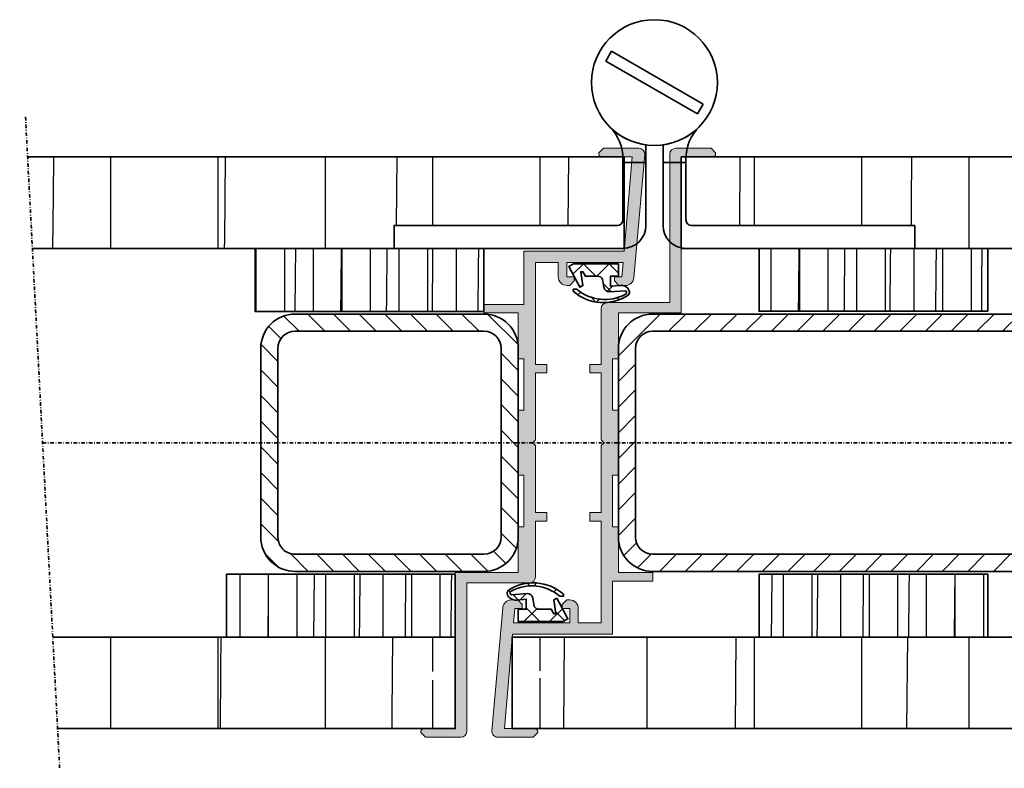
# Model space of a CAD drawing. Units: millimetres. Extents: x -578 to 926, y 183 to 756.
# Drawn here: x 640 to 812, y 616 to 747 of the extents above; entities that cross this region are included whole.
import ezdxf

# ---------------------------------------------------------------- set-up
doc = ezdxf.new("R2010")
doc.units = ezdxf.units.MM
doc.linetypes.add('DASHDOT2', pattern=[0.5, 0.25, -0.125, 0, -0.125])
doc.layers.add('NW-Kontur035', color=7, linetype='Continuous', lineweight=35)
doc.layers.add('NW-Mittellinie', color=6, linetype='DASHDOT2', lineweight=35)
doc.layers.add('NW-PROFILE', color=7, linetype='Continuous')
doc.layers.add('NW-Schraffur', color=9, linetype='Continuous')

# ---------------------------------------------------------------- blocks, each defined once
blk = doc.blocks.new('Leiste 40x11')
at = {"layer": 'NW-Schraffur', "ltscale": 2.5}
h = blk.add_hatch(dxfattribs=at)
h.set_pattern_fill('Holzwerkstoff', color=256, scale=0.2, angle=89.99999999999999, style=0, pattern_type=2)
h.set_pattern_definition([(180, (-2949.098484262125, -776.3833761944516), (-1.000000000000001, -5), [10]), (179.5, (-2949.098484262125, -776.3833761944516), (-2.069736130115338, -7.982242313516622), [10])])
h.paths.add_polyline_path([(0, -20), (0, 20), (-11, 20), (-11, -20)])
at = {"layer": 'NW-Kontur035', "ltscale": 2.5}
blk.add_lwpolyline([(-11, -20), (-11, 20), (0, 20), (0, -20)], close=True, dxfattribs=at)
blk = doc.blocks.new('VierkantRohr45x45')
at = {"layer": 'NW-Kontur035', "ltscale": 2.5}
for p, q in [((-16.5, 45), (16.5, 45)), ((-16.5, 42), (16.5, 42)), ((-22.5, 6), (-22.5, 39)), ((-19.5, 6), (-19.5, 39)), ((19.5, 39), (19.5, 6)), ((22.5, 39), (22.5, 6)), ((16.5, 3), (-16.5, 3)), ((16.5, 0), (-16.5, 0))]:
    blk.add_line(p, q, dxfattribs=at)
for centre, radius, start, end in [((-16.5, 39), 6, 90, 180), ((16.5, 39), 6, 0, 90), ((-16.5, 39), 3, 90, 180), ((16.5, 39), 3, 0, 90), ((-16.5, 6), 6, 180, 270), ((-16.5, 6), 3, 180, 270), ((16.5, 6), 3, 270, 0), ((16.5, 6), 6, 270, 0)]:
    blk.add_arc(centre, radius, start, end, dxfattribs=at)
at = {"layer": 'NW-Schraffur', "linetype": 'Continuous', "ltscale": 2.5}
for p, q in [((-22.45571699706079, 39.67562806475303), (-17.1756280647528, 44.9557169970609)), ((-15.64121700127907, 42), (-12.64121700127907, 45)), ((-11.15108894074456, 42), (-8.151088940744557, 45)), ((-6.660960880210041, 42), (-3.660960880210041, 45)), ((-2.170832819675525, 42), (0.8291671803244753, 45)), ((2.319295240858992, 42), (5.319295240858992, 45)), ((6.809423301393508, 42), (9.809423301393508, 45)), ((11.29955136192802, 42), (14.29955136192802, 45)), ((15.78967942246254, 42), (18.4503299390185, 44.66065051655585)), ((18.96700152913763, 40.68719404614046), (21.10698878723542, 42.82718130423825)), ((19.5, 36.73006445646809), (22.45509244416098, 39.68515690062907)), ((-22.5, 35.1412170012793), (-19.5, 38.1412170012793)), ((19.5, 32.23993639593357), (22.5, 35.23993639593357)), ((-22.5, 30.65108894074467), (-19.5, 33.65108894074467)), ((19.5, 27.74980833539894), (22.5, 30.74980833539894)), ((-22.5, 26.16096088021015), (-19.5, 29.16096088021015)), ((19.5, 23.25968027486442), (22.5, 26.25968027486442)), ((-22.5, 21.67083281967552), (-19.5, 24.67083281967552)), ((19.5, 18.76955221432979), (22.5, 21.76955221432979)), ((-22.5, 17.18070475914101), (-19.5, 20.18070475914101)), ((19.5, 14.27942415379528), (22.5, 17.27942415379528)), ((-22.5, 12.69057669860638), (-19.5, 15.69057669860638)), ((19.5, 9.789296093260646), (22.5, 12.78929609326065)), ((-22.5, 8.200448638071862), (-19.5, 11.20044863807186)), ((19.37189764325649, 5.171065675982618), (22.5, 8.299168032726016)), ((-22.16065051655596, 4.049670060981384), (-19.5, 6.710320577537232)), ((-20.32718130423791, 1.393011212764577), (-18.18719404614058, 3.532998470862253)), ((-17.18515690062895, 0.04490755583901773), (-14.23006445646797, 3)), ((-12.73993639593346, 0), (-9.739936395933455, 3)), ((-8.249808335398939, 0), (-5.249808335398939, 3)), ((-3.759680274864422, 0), (-0.7596802748644222, 3)), ((0.7304477856700942, 0), (3.730447785670094, 3)), ((5.220575846204611, 0), (8.22057584620461, 3)), ((9.710703906739582, 0), (12.71070390673958, 3)), ((14.2008319672741, 0), (17.32893432401715, 3.128102356743284)), ((19.48975565149294, 0.7987956236844411), (21.70120437631567, 3.010244348507285))]:
    blk.add_line(p, q, dxfattribs=at)
blk = doc.blocks.new('VierkantRohr90x45')
at = {"layer": 'NW-Schraffur', "ltscale": 2.5}
h = blk.add_hatch(dxfattribs=at)
h.set_pattern_fill('ANSI31', color=256, angle=90, style=0)
h.set_pattern_definition([(135, (-3106.308230864081, -626.6449270378207), (-2.245064030267288, -2.245064030267288), [])])
h.paths.add_polyline_path([(22.5, 6), (22.5, 84, 0.4142135623730686), (16.5, 90), (-16.5, 90, 0.4142135623730686), (-22.5, 84), (-22.5, 6, 0.4142135623730686), (-16.5, 0), (16.5, 0, 0.4142135623730686)])
h.paths.add_polyline_path([(-19.5, 6), (-19.5, 84, -0.4142135623730686), (-16.5, 87), (16.5, 87, -0.4142135623730686), (19.5, 84), (19.5, 6, -0.4142135623730686), (16.5, 3), (-16.5, 3, -0.4142135623730686)], flags=16)
at = {"layer": 'NW-Kontur035', "ltscale": 2.5}
for points in [[(-22.5, 6), (-22.5, 84, -0.414213562373095), (-16.5, 90), (16.5, 90, -0.414213562373095), (22.5, 84), (22.5, 6, -0.414213562373095), (16.5, 0), (-16.5, 0, -0.414213562373095)], [(-19.5, 6), (-19.5, 84, -0.414213562373095), (-16.5, 87), (16.5, 87, -0.414213562373095), (19.5, 84), (19.5, 6, -0.414213562373095), (16.5, 3), (-16.5, 3, -0.414213562373095)]]:
    blk.add_lwpolyline(points, format="xyb", close=True, dxfattribs=at)
blk = doc.blocks.new('Block81')
at = {"layer": 'NW-PROFILE', "ltscale": 2.5}
h = blk.add_hatch(dxfattribs=at)
h.set_pattern_fill('ANSI31', color=256, scale=0.001, angle=180, style=0)
h.set_pattern_definition([(225, (3162.834030097146, 770.4368936768574), (0.002245064030267288, -0.002245064030267288), [])])
h.paths.add_polyline_path([(-33.5, 18.4920454545454), (-33.5, 1), (-24.19999999999982, 1), (-24.19999999999982, -6), (-22.69999999999982, -6), (-22.69999999999982, 0), (-14.69999999999982, 0), (-14.69999999999982, 1), (-5.699999999999818, 1), (-5.699999999999818, 0), (5.700000000000728, 0), (5.700000000000273, 1), (14.70000000000073, 1), (14.70000000000073, 0), (22.70000000000073, 0), (22.70000000000073, -11), (50, -11), (50, -16.5, 0.4142135623731065), (50.5, -17), (50.70000000000073, -17), (51.5, -16.20000000000005), (51.5, -10, 0.4142135623732202), (50.5, -9), (24.5, -9), (24.5, 2, 0.4142135623732202), (23.5, 3), (13.70000000000073, 3), (13.70000000000027, 5), (12.20000000000073, 5), (12.20000000000027, 3), (0.5, 3), (0, 2.5), (-0.5, 3), (-12.19999999999982, 3), (-12.19999999999982, 5), (-13.69999999999982, 5), (-13.69999999999982, 3), (-31.5, 3), (-31.5, 7), (-28.99999999999955, 7, 0.4142135623730177), (-27.5, 8.5), (-27.5, 9), (-28.29999999999927, 9.799999999999955), (-29, 9.79999999999984), (-29, 8.5), (-31.5, 8.5), (-31.5, 18.31780303030303), (-29, 18.10000000000002), (-29, 16.79999999999995), (-28.29999999999927, 16.79999999999995), (-27.5, 17.60000000000002), (-27.5, 17.66845847921684), (-27.50940416500089, 17.77058869385462, -0.07429852106670318), (-27.5, 18.23383952782035), (-27.5, 18.72500000000002, 0.3889836905545008), (-28.86981132075471, 20.21933962264166), (-50.4132075471698, 22.09622641509441, 0.4399017163417219), (-51.5, 21.10000000000002), (-51.5, 14.89999999999998), (-50.69999999999982, 14.09999999999991), (-50.5, 14.10000000000002, 0.4142135623733338), (-50, 14.60000000000002), (-50, 19.9295454545454)])
at = {"color": 7, "linetype": 'Continuous', "lineweight": 18}
for p, q in [((-51.5, 21.10000000000002), (-51.5, 14.89999999999998)), ((-28.86981132075471, 20.21933962264154), (-50.4132075471698, 22.09622641509429)), ((-50, 14.60000000000002), (-50, 19.9295454545454)), ((-50, 19.9295454545454), (-33.5, 18.4920454545454)), ((-33.5, 18.4920454545454), (-33.5, 1)), ((-31.5, 8.5), (-31.5, 18.31780303030303)), ((-31.5, 18.31780303030303), (-29, 18.10000000000002)), ((-29, 16.79999999999995), (-29, 18.10000000000002)), ((-27.5, 17.60000000000002), (-28.29999999999973, 16.79999999999995)), ((-27.5, 17.60000000000002), (-27.5, 18.72500000000002)), ((-28.29999999999973, 16.79999999999995), (-29, 16.79999999999995)), ((-51.5, 14.89999999999998), (-50.69999999999982, 14.09999999999991)), ((-50.69999999999982, 14.09999999999991), (-50.5, 14.09999999999991)), ((-28.29999999999973, 9.799999999999955), (-29, 9.799999999999955)), ((-29, 9.799999999999955), (-29, 8.5)), ((-27.5, 9), (-28.29999999999973, 9.799999999999955)), ((-27.5, 8.5), (-27.5, 9)), ((-29, 8.5), (-31.5, 8.5)), ((-31.5, 3), (-31.5, 7)), ((-31.5, 7), (-29, 7)), ((-12.19999999999982, 5), (-13.69999999999982, 5)), ((-13.69999999999982, 5), (-13.69999999999982, 3)), ((-12.19999999999982, 3), (-12.19999999999982, 5)), ((12.20000000000027, 3), (12.20000000000027, 5)), ((12.20000000000027, 5), (13.70000000000027, 5)), ((13.70000000000027, 5), (13.70000000000027, 3)), ((-13.69999999999982, 3), (-31.5, 3)), ((-0.5, 3), (-12.19999999999982, 3)), ((0, 2.5), (-0.5, 3)), ((0.5, 3), (0, 2.5)), ((12.20000000000027, 3), (0.5, 3)), ((23.5, 3), (13.70000000000027, 3)), ((24.5, -9), (24.5, 2)), ((-33.5, 1), (-24.19999999999982, 1)), ((-24.19999999999982, 1), (-24.19999999999982, -6)), ((-22.69999999999982, -6), (-22.69999999999982, 0)), ((-22.69999999999982, 0), (-14.69999999999982, 0)), ((-14.69999999999982, 0), (-14.69999999999982, 1)), ((-14.69999999999982, 1), (-5.699999999999818, 1)), ((-5.699999999999818, 1), (-5.699999999999818, 0)), ((-5.699999999999818, 0), (5.700000000000273, 0)), ((5.700000000000273, 0), (5.700000000000273, 1)), ((5.700000000000273, 1), (14.70000000000027, 1)), ((14.70000000000027, 1), (14.70000000000027, 0)), ((14.70000000000027, 0), (22.70000000000027, 0)), ((22.70000000000027, 0), (22.70000000000027, -11)), ((-24.19999999999982, -6), (-22.69999999999982, -6)), ((50.5, -9), (24.5, -9)), ((51.5, -16.20000000000005), (51.5, -10)), ((22.70000000000027, -11), (50, -11)), ((50, -11), (50, -16.5)), ((50.5, -17), (50.70000000000027, -17)), ((50.70000000000027, -17), (51.5, -16.20000000000005))]:
    blk.add_line(p, q, dxfattribs=at)
for centre, radius, start, end in [((-50.5, 21.10000000000002), 1.000000000000015, 85.02089415600152, 180), ((-29, 18.72500000000002), 1.500000000000002, 0, 85.02089415600133), ((-50.5, 14.60000000000002), 0.5000000000000071, 270, 0), ((-29, 8.5), 1.5, 270, 0), ((23.5, 2), 1, 0, 90), ((50.5, -10), 1.000000000000014, 0, 90), ((50.5, -16.5), 0.5, 180, 270)]:
    blk.add_arc(centre, radius, start, end, dxfattribs=at)
blk = doc.blocks.new('Diechtung Türprofil')
at = {"layer": 'NW-Schraffur'}
h = blk.add_hatch(dxfattribs=at)
h.set_pattern_fill('_U', color=256, scale=3.175000000000002, angle=135.0000000000059, style=0)
h.set_pattern_definition([(135.0000000000059, (241.6281691546728, -87.57008707365912), (-2.245064030267056, -2.24506403026752), []), (225.0000000000057, (241.6281691546728, -87.57008707365912), (2.24506403026752, -2.245064030267056), [])])
edge = h.paths.add_edge_path(flags=0)
edge.add_line((2.280530948529304, 0.1583960053076225), (2.280530948530213, -7.713685919497038))
edge.add_line((2.280530948530213, -7.713685919497038), (0.1265352565301328, -7.713685919497493))
edge.add_line((0.1265352565301328, -7.713685919497493), (0.1265352565305875, -6.310454818765379))
edge.add_line((0.1265352565305875, -6.310454818765379), (-1.643461203469997, -6.310454818765379))
edge.add_line((-1.643461203469997, -6.310454818765379), (-1.490595835035947, -7.970588693586365))
edge.add_arc((-3.045441707442088, -8.170745612769304), 1.567676139779904, -65.92811348466307, 7.335402570428698, ccw=False)
edge.add_arc((-2.663199209170197, -8.956911238193584), 0.6945481502386386, 219.4964586606532, 291.7335872072174, ccw=False)
edge.add_arc((3.434623125130501, -5.057051567266136), 7.928218319528918, 138.5143615984094, 213.20356455291, ccw=False)
edge.add_arc((-2.335828700654233, -0.265168404657254), 0.4899990199876931, 69.64559359963528, 110.1443758294267, ccw=False)
edge.add_line((-2.165394258902325, 0.1942346217298336), (-2.165394258872766, -0.4308304103176397))
edge.add_arc((3.621288951821994, -5.319524165441749), 7.575290701506187, 139.8082766677049, 208.7813971916041)
edge.add_arc((-2.73164029481754, -8.825143545588478), 0.3196337738172029, 206.305742935644, 350.2691571368097)
edge.add_line((-2.416605211378737, -8.879168036028773), (-2.623459243470279, -6.137607592360496))
edge.add_arc((-1.643461203494426, -6.137607592394686), 0.979998039975853, 99.99999999799348, 179.999999998001, ccw=False)
edge.add_line((-1.813636077219599, -5.172497924683739), (-0.3818603337113018, -4.920037230767662))
edge.add_arc((-0.8534627834704136, -4.06097536583288), 0.9799980400000916, 298.7656322448061, 359.9999999999879)
edge.add_line((0.126535256529678, -4.060975365833087), (0.126535256529678, -1.940258940174431))
edge.add_line((0.126535256529678, -1.940258940174431), (0.9105336885286306, -1.487617234459549))
edge.add_line((0.9105336885286306, -1.487617234459549), (0.9105336885295401, -1.132540301914787))
edge.add_line((0.9105336885295401, -1.132540301914787), (-1.502950581593268, -1.505204707884559))
edge.add_line((-1.502950581593268, -1.505204707884559), (-1.803985643621218, -0.9837966855027389))
edge.add_line((-1.803985643621218, -0.9837966855027389), (1.803985643621672, 0.9837966855028526))
edge.add_line((1.803985643621672, 0.9837966855028526), (2.280530948529304, 0.1583960053076225))
at = {"layer": 'NW-Kontur035', "linetype": 'Continuous'}
for points in [[(2.280530948529304, 0.1583960053076225), (2.280530948530213, -7.713685919497038), (0.1265352565301328, -7.713685919497493), (0.1265352565305875, -6.310454818765379), (-1.643461203469997, -6.310454818765379), (-1.490595835035947, -7.970588693586365, -0.3310258615442507), (-2.406014031381801, -9.60208789409944, -0.3260639826611955), (-3.199156941198908, -9.39866506384601, -0.3379425826548439), (-2.504577955913646, 0.1948562995036127, -0.1785718590435296), (-2.165394258902325, 0.1942346217298336), (-2.165394258872766, -0.4308304103176397, 0.3103796663398335), (-3.018173439229031, -8.966792783208348, 0.7262986546995253), (-2.416605211378737, -8.879168036028773), (-2.623459243470279, -6.137607592360496, -0.3639702342662395), (-1.813636077219599, -5.172497924683739), (-0.3818603337113018, -4.920037230767662, 0.2737302301486187), (0.126535256529678, -4.060975365833087), (0.126535256529678, -1.940258940174431), (0.9105336885286306, -1.487617234459549), (0.9105336885295401, -1.132540301914787), (-1.502950581593268, -1.505204707884559), (-1.803985643621218, -0.9837966855027389), (1.803985643621672, 0.9837966855028526)], [(1.803985643621672, 0.9837966855028526), (-1.803985643621218, -0.9837966855028526), (-1.502950581592359, -1.505204707884673), (0.9105336885295401, -1.132540301914787), (0.9105336885295401, -1.487617234459549), (0.126535256529678, -1.940258940174317), (0.126535256529678, -4.060975365832974, -0.2737302301486335), (-0.3818603337113018, -4.920037230767662), (-1.813636077219599, -5.172497924683739, 0.3639702342662152), (-2.62345924346937, -6.137607592360609), (-2.416605211378737, -8.879168036028773, -0.7262986546992328), (-3.018173439229031, -8.966792783208462, -0.3103796663398511), (-2.165394258872766, -0.430830410317526), (-2.165394258894139, 0.1942346217426802, 0.1785718590433134), (-2.504577955913646, 0.1948562995038401, 0.3379425826548556), (-3.199156941198908, -9.398665063845897, 0.3260639826613247), (-2.406014031381801, -9.602087894099327, 0.3310258615442069), (-1.490595835001386, -7.970588693590912), (-1.643461203469997, -6.310454818765493), (0.1265352565305875, -6.310454818765265), (0.1265352565301328, -7.713685919497379), (2.280530948530213, -7.713685919497038), (2.280530948529304, 0.1583960053076225)]]:
    blk.add_lwpolyline(points, format="xyb", close=True, dxfattribs=at)
blk = doc.blocks.new('UM-TürUmlaufprofil')
at = {"layer": 'NW-PROFILE', "linetype": 'Continuous', "rotation": 180}
blk.add_blockref('Block81', (0, 17.5), dxfattribs=at)
at = {"layer": 'NW-PROFILE', "color": 7, "linetype": 'Continuous'}
blk.add_blockref('Block81', (0, 0), dxfattribs=at)
at = {"layer": 'NW-PROFILE', "ltscale": 2.5, "rotation": 180}
blk.add_blockref('Diechtung Türprofil', (-29, 9.800000000000068), dxfattribs=at)
at = {"layer": 'NW-PROFILE', "ltscale": 2.5}
blk.add_blockref('Diechtung Türprofil', (29, 7.700000000000045), dxfattribs=at)

msp = doc.modelspace()

# ---------------------------------------------------------------- hatches: boundary and pattern name
at = {"layer": 'NW-Schraffur', "ltscale": 2.5}
h = msp.add_hatch(dxfattribs=at)
h.set_pattern_fill('Holzwerkstoff', color=256, scale=0.75, angle=359.9999999999999, style=0, pattern_type=2)
h.set_pattern_definition([(89.99999999999999, (18.54208198389932, 4449.098282842982), (-18.75, 3.750000000000005), [37.5]), (89.49999999999997, (18.54208198389932, 4449.098282842982), (-29.93340867568733, 7.761510487932522), [37.5])])
h.paths.add_polyline_path([(726.2149138190393, 622.8205022085518), (834.7511285327091, 622.8205022085518), (834.7511285327091, 631.3135159299051), (829.9682858202343, 631.3135159299051), (828.8097071764719, 632.4720945736677, -0.6681786379211595), (828.9511285327089, 632.8135159299051), (834.7511285327091, 632.8135159299046), (834.7511285327091, 638.8135159299055), (809.3511463327129, 638.8135159299055), (769.3511463327131, 638.8135159299051), (726.2544571697927, 638.8135159299055), (726.2149138190393, 638.30097552475), (726.2149138190393, 632.9488626636299), (731.1506577719078, 632.9488626636299, -0.4142135623733338), (731.6506577719078, 632.4488626636299), (731.6506577719078, 632.2488626636301), (730.8506577719079, 631.4488626636299), (726.2149138190393, 631.4488626636299)])
h.paths.add_polyline_path([(796.550657771907, 706.8135159299023), (834.7511285327091, 706.8135159299014), (834.7511285327091, 712.8135159299051), (828.9511285327089, 712.8135159299051, -0.6681786379195024), (828.8097071764716, 713.1549372861424), (829.9682858202343, 714.3135159299051), (834.7511285327091, 714.3135159299051), (834.7511285327091, 722.8205022085518), (756.5595329551868, 722.8205022085514, 0.01177765738556614), (756.5506577719052, 722.4437739727779), (756.550657771905, 721.8135159298982), (756.5506577719061, 714.4488626636299), (760.9506577719078, 714.4488626636299), (761.7506577719078, 713.6488626636298), (761.7506577719078, 713.4488626636299, -0.4142135623733338), (761.2506577719078, 712.9488626636299), (756.5506577719063, 712.9488626636299), (756.5506577719066, 711.8135159298978, 0.4142135623726046), (757.5506577719068, 710.8135159298978), (796.5506577719066, 710.8135159299028)])
h.paths.add_polyline_path([(642.3284241339752, 706.813515835896), (681.2576909087384, 706.8018663988656), (721.2576909086729, 706.8018663988656), (721.2576909086729, 706.7898965489345), (745.7339605375248, 706.7825721170767), (745.7366818138332, 706.8178438893234, -0.01163122215020395), (745.5506577719075, 706.8135159298969), (705.5506577719075, 706.8135159298937), (705.550657771907, 710.8135159298937), (744.5506577719068, 710.8135159298964, 0.4142135623725438), (745.5506577719068, 711.8135159298973), (745.5506577719068, 712.8205022085514), (740.851128532709, 712.8205022085518, -0.4142135623742434), (740.351128532709, 713.3205022085518), (740.351128532709, 713.5205022085512), (741.1511285327092, 714.3205022085518), (745.5506577719066, 714.3205022085514), (745.5506577719059, 721.8135159298969), (745.5506577719057, 722.443773972777, 0.01155906842120867), (745.5421088845098, 722.8135159299014), (641.48989966052, 722.8135159299014)])
h.paths.add_polyline_path([(646.7306775888239, 622.8135159299055), (716.2512025327164, 622.8135159299055), (716.2512025327164, 631.3205022085514), (711.0511285327091, 631.3205022085514), (710.2511285327091, 632.1205022085516), (710.2511285327091, 632.3205022085518, -0.4142135623719696), (710.7511285327091, 632.8205022085518), (716.2511285327091, 632.8205022085518), (716.2511285327091, 638.8135159299055), (645.8921531202952, 638.8135159299055)])
h.paths.add_polyline_path([(420.5694309166175, 622.8135159299055), (556.9023271436454, 622.8135159299051), (556.9023271436454, 631.3135159299051), (552.2694309166172, 631.3135159299051), (551.4694309166171, 632.1135159299052), (551.4694309166171, 632.3135159299051, -0.4142135623733338), (551.9694309166171, 632.8135159299051), (556.9023271436454, 632.8135159299051), (556.9023271436454, 638.2025395365259), (556.8527904241378, 638.8446088048842), (420.5694309166173, 638.8135159299055), (420.5694309166173, 632.8135159299046), (426.3694309166171, 632.8135159299046, -0.6681786379193015), (426.5108522728544, 632.4720945736677), (425.3522736290918, 631.3135159299051), (420.5694309166175, 631.3135159299051)])
h.paths.add_polyline_path([(420.5694309166173, 706.8135159299055), (473.3694829166208, 706.8135159299055), (473.3694829166208, 706.8205022085577), (513.3694829166209, 706.8205022085577), (513.3694829166209, 706.8135159299055), (527.3694309166171, 706.8135159299055), (527.3694309166171, 712.8135159299051), (521.8694309166171, 712.8135159299051, -0.4142135623732202), (521.3694309166171, 713.3135159299051), (521.3694309166171, 713.5135159299049), (522.1694309166171, 714.3135159299051), (527.3695049166167, 714.3135159299051), (527.3695049166167, 722.8135159299055), (420.5694309166174, 722.8135159299055), (420.5694309166174, 714.3135159299051), (425.3522736290917, 714.3135159299051), (426.5108522728544, 713.1549372861424, -0.6681786379205912), (426.3694309166173, 712.8135159299051), (420.5694309166173, 712.8135159299051)])

# ---------------------------------------------------------------- linework, layer by layer
at = {"layer": 'NW-Kontur035'}
for p, q in [((743.5399227869002, 741.3045413336796), (742.5399227869016, 739.5724905261137)), ((759.5613927569134, 732.0545413336823), (743.5399227869011, 741.3045413336828)), ((758.5613927569138, 730.3224905261142), (742.5399227869016, 739.5724905261137)), ((759.561392756912, 732.0545413336796), (758.5613927569138, 730.3224905261142)), ((749.550657771907, 710.8135159298982), (749.550657771907, 724.9162685710472)), ((752.550657771907, 710.8135159298978), (752.550657771907, 724.9162685710472)), ((745.5506577719075, 711.8135159298982), (745.5506577719075, 722.4437739727779)), ((749.5506577719066, 721.8135159298982), (745.5506577719066, 721.8135159298982)), ((756.5506577719066, 721.8135159298982), (752.5506577719066, 721.8135159298982)), ((756.550657771907, 711.8135159298982), (756.5506577719066, 722.4437739727779)), ((705.5506577719075, 706.8135159298982), (705.5506577719075, 710.8135159298982)), ((744.550657771907, 710.8135159298982), (705.5506577719075, 710.8135159298982)), ((796.550657771907, 710.8135159298978), (757.550657771907, 710.8135159298982)), ((796.550657771907, 706.8135159298982), (796.550657771907, 710.8135159298978)), ((745.5506577719075, 706.8135159298982), (705.5506577719075, 706.8135159298982)), ((796.550657771907, 706.8135159298982), (756.550657771907, 706.8135159298982))]:
    msp.add_line(p, q, dxfattribs=at)
at = {"layer": 'NW-Kontur035', "ltscale": 2.5}
for p, q in [((834.7511285327091, 722.8205022085514), (755.7511285327091, 722.8205022085514)), ((755.7511285327091, 722.8205022085514), (755.7511285327091, 706.813515929901)), ((755.7511285327091, 706.813515929901), (834.7511285327091, 706.8135159299014))]:
    msp.add_line(p, q, dxfattribs=at)
at = {"layer": 'NW-Kontur035'}
for points in [[(745.5506577719075, 722.4437739727779, 0.1976527886691267), (743.2348682982233, 728.0731390073544, 0.1648329732179322), (749.550657771907, 724.9162685710472), (749.5506577719066, 721.8135159298982), (745.5506577719075, 721.8135159298982)], [(756.5506577719066, 721.8135159298982), (752.5506577719066, 721.8135159298982), (752.550657771907, 724.9162685710468, 0.164832973217962), (758.8664472455916, 728.0731390073557, 0.1976527886691111), (756.5506577719066, 722.4437739727779)], [(745.5506577719075, 711.8135159298982), (745.5506577719066, 721.8135159298982), (749.5506577719066, 721.8135159298982), (749.5506577719075, 710.8135159298982, -0.414213562373095), (745.5506577719075, 706.8135159298982), (705.5506577719075, 706.8135159298982), (705.5506577719075, 710.8135159298982), (744.550657771907, 710.8135159298982, 0.414213562373095)], [(752.550657771907, 710.8135159298978), (752.5506577719066, 721.8135159298982), (756.5506577719066, 721.8135159298982), (756.550657771907, 711.8135159298982, 0.414213562373095), (757.550657771907, 710.8135159298982), (796.550657771907, 710.8135159298978), (796.550657771907, 706.8135159298982), (756.550657771907, 706.8135159298978, -0.414213562373095)]]:
    msp.add_lwpolyline(points, format="xyb", close=True, dxfattribs=at)
at = {"layer": 'NW-Kontur035', "ltscale": 2.5}
for points in [[(642.3281099937165, 706.8135159299014), (745.7834287880983, 706.7825573138881), (745.7834287880983, 722.8135159299014), (641.4895855251877, 722.8135159299014)], [(646.730363453478, 622.8135159299055), (716.2512025327164, 622.8135159299055), (716.2512025327164, 638.8135159299055), (645.8918389849493, 638.8135159299055)]]:
    msp.add_lwpolyline(points, dxfattribs=at)
msp.add_lwpolyline([(834.7511285327091, 638.8135159299055), (726.2149138190393, 638.8135159299055), (726.2149138190393, 622.8205022085514), (834.7511285327091, 622.8205022085514)], close=True, dxfattribs=at)
at = {"layer": 'NW-Kontur035'}
msp.add_circle((751.0506577719066, 735.8135159298982), 11.00000000000001, dxfattribs=at)
for centre, radius, start, end in [((737.5506577719075, 722.4437739727774), 8.000000000000007, 3.256887993818641e-12, 44.72224602479784), ((764.5506577719066, 722.4437739727774), 8.000000000000007, 135.2777539752022, 179.9999999999968), ((744.550657771907, 711.8135159298982), 1.000000000000001, 270, 0), ((745.5506577719075, 710.8135159298982), 4.000000000000004, 270, 0), ((756.550657771907, 710.8135159298978), 4.000000000000004, 180, 270), ((757.550657771907, 711.8135159298982), 1.000000000000001, 180, 270)]:
    msp.add_arc(centre, radius, start, end, dxfattribs=at)
at = {"layer": 'NW-Mittellinie', "ltscale": 2.5}
for p, q in [((641.1235201985708, 729.8044525229303), (647.0942102022914, 615.8769004418833)), ((644.1102886246717, 672.8135159299051), (857.0511285327088, 672.8135159299051))]:
    msp.add_line(p, q, dxfattribs=at)

# ---------------------------------------------------------------- block references
at = {"layer": 'NW-Mittellinie', "ltscale": 2.5, "rotation": 270}
msp.add_blockref('VierkantRohr45x45', (682.2511285327091, 672.8205022085514), dxfattribs=at)
at = {"layer": 'NW-PROFILE', "rotation": 270}
msp.add_blockref('UM-TürUmlaufprofil', (727.2511285327091, 672.8205022085514), dxfattribs=at)
at = {"layer": 'NW-PROFILE', "ltscale": 2.5, "rotation": 270}
msp.add_blockref('VierkantRohr90x45', (744.7511285327091, 672.8205022085514), dxfattribs=at)
at = {"layer": 'NW-Schraffur', "ltscale": 2.5}
for p, rotation in [((701.2576909086729, 706.8018663988656), 89.99999999999999), ((789.3511463327268, 706.813515929901), 89.99999999999999), ((696.2512025327164, 638.8135159299055), 270), ((789.3511463327129, 638.8135159299055), 270)]:
    msp.add_blockref('Leiste 40x11', p, dxfattribs=dict(at, rotation=rotation))

doc.saveas('drawing.dxf')
